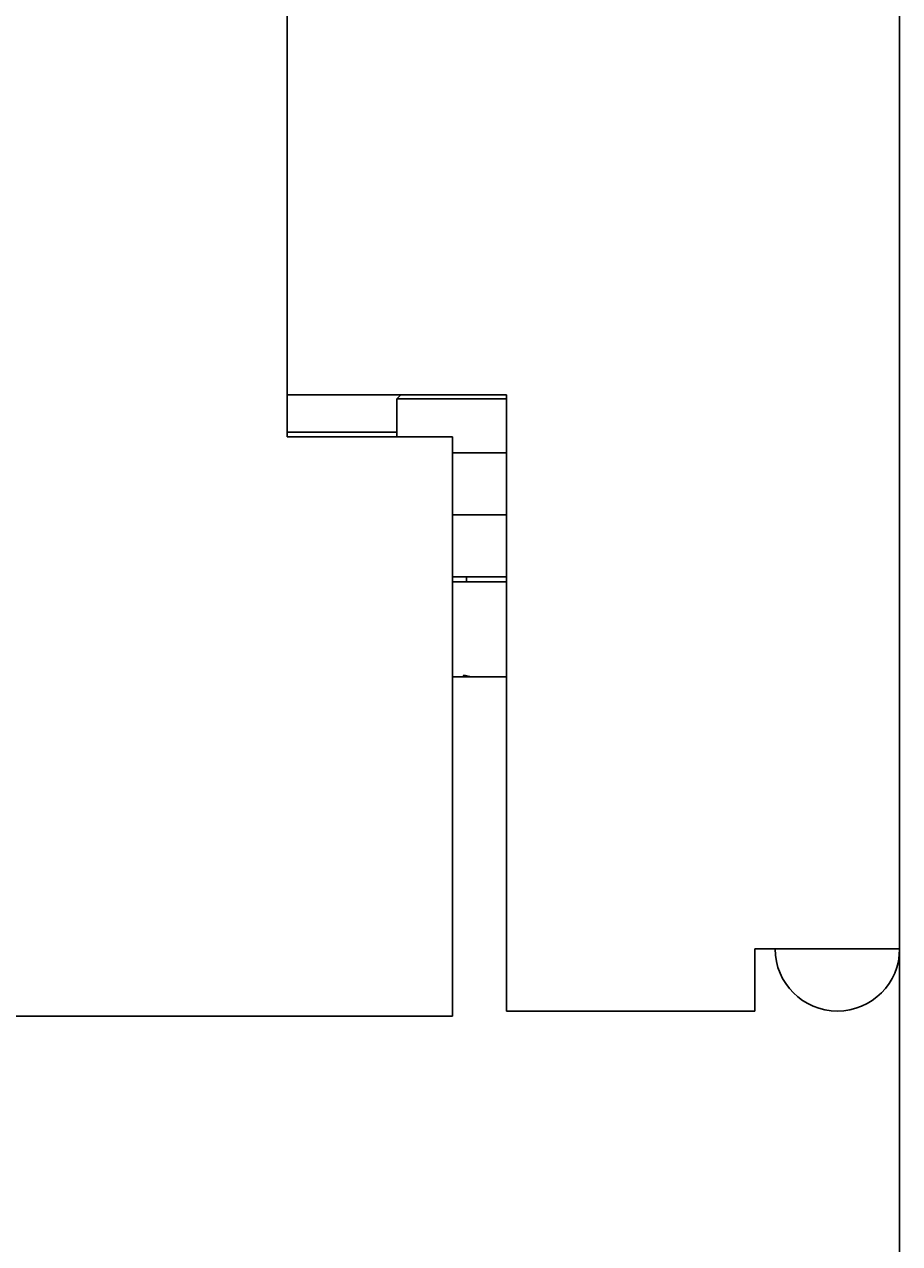
# Model space of a CAD drawing. Extents: x 0 to 2100, y 0 to 1485.
# Drawn here: x 745 to 766, y 914 to 944 of the extents above; entities that cross this region are included whole.
import ezdxf

# ---------------------------------------------------------------- set-up
doc = ezdxf.new("R2010")
doc.units = 0
doc.header["$LTSCALE"] = 5
doc.layers.get('0').update_dxf_attribs({"linetype": 'CONTINUOUS'})
doc.layers.get('DEFPOINTS').update_dxf_attribs({"linetype": 'CONTINUOUS'})
doc.layers.add('DIMENSION__ISO_', color=7, linetype='CONTINUOUS')
doc.layers.add('VISIBLE__ISO_', color=7, linetype='CONTINUOUS')
doc.styles.add('NOTE_TEXT__ISO_', font='txt.shx', dxfattribs={"bigfont": 'bigfont.shx'})
doc.dimstyles.get("Standard").update_dxf_attribs({"dimtxt": 0.18, "dimasz": 0.18, "dimexe": 0.18, "dimexo": 0.0625, "dimgap": 0.09, "dimtad": 0, "dimtih": 1, "dimtoh": 1, "dimzin": 0, "dimcen": 0.09, "dimazin": 3, "dimtfac": 1, "dimtofl": 0, "dimtmove": 0, "dimatfit": 3})

# ---------------------------------------------------------------- blocks, each defined once
blk = doc.blocks.new('*U121')
at = {"layer": 'DIMENSION__ISO_', "style": 'NOTE_TEXT__ISO_'}
blk.add_text('436.02 mm [17.166 in]', height=15, dxfattribs=at).set_placement((428.704, 813.424))
blk = doc.blocks.new('*D10')
at = {"layer": 'DEFPOINTS', "color": 0}
for p in [(330.444, 921.193), (766.464, 921.193), (330.444, 809.614)]:
    blk.add_point(p, dxfattribs=at)
at = {"layer": 'DIMENSION__ISO_'}
for p, q in [((330.444, 921.193), (330.444, 793.739)), ((766.464, 921.193), (766.464, 793.739)), ((753.964, 809.614), (342.944, 809.614))]:
    blk.add_line(p, q, dxfattribs=at)
for points in [[(342.944, 811.697), (342.944, 807.531), (330.444, 809.614)], [(753.964, 811.697), (753.964, 807.531), (766.464, 809.614)]]:
    blk.add_solid(points, dxfattribs=at)
blk.add_blockref('*U121', (0, 0))

msp = doc.modelspace()

# ---------------------------------------------------------------- linework, layer by layer
at = {"layer": 'VISIBLE__ISO_'}
for p, q in [((751.654, 1184.568), (751.654, 933.568)), ((766.464, 1183.188), (766.464, 921.193)), ((751.654, 934.588), (751.762, 934.588)), ((751.762, 934.588), (752.446, 934.588)), ((752.446, 934.588), (755.764, 934.588)), ((754.404, 934.588), (754.304, 934.488)), ((756.961, 934.488), (754.304, 934.488)), ((754.304, 933.568), (754.304, 934.488)), ((756.961, 934.588), (755.764, 934.588)), ((756.961, 934.588), (756.961, 921.193)), ((754.304, 933.688), (751.654, 933.688)), ((751.654, 933.568), (755.654, 933.568)), ((755.654, 933.568), (755.654, 921.073)), ((755.654, 933.188), (756.961, 933.188)), ((756.961, 931.688), (755.654, 931.688)), ((756.961, 930.188), (755.654, 930.188)), ((756.961, 930.067), (755.654, 930.067)), ((755.993, 930.067), (755.993, 930.188)), ((756.113, 927.767), (755.662, 927.767)), ((756.158, 927.767), (756.113, 927.767)), ((756.943, 927.767), (756.158, 927.767)), ((756.961, 921.193), (756.961, 919.688)), ((762.964, 919.688), (762.964, 921.193)), ((766.464, 921.193), (762.964, 921.193)), ((755.654, 921.073), (755.654, 919.568)), ((762.964, 919.688), (756.961, 919.688)), ((755.654, 919.568), (341.254, 919.568))]:
    msp.add_line(p, q, dxfattribs=at)
for points in [[(755.654, 927.767, 0), (755.654, 927.767, 0), (755.654, 927.767, 0), (755.654, 927.767, 0), (755.654, 927.767, 0), (755.654, 927.767, 0), (755.654, 927.767, 0), (755.654, 927.767, 0), (755.654, 927.767, 0), (755.654, 927.767, 0), (755.654, 927.767, 0), (755.654, 927.767, 0), (755.654, 927.767, 0), (755.654, 927.767, 0), (755.655, 927.767, 0), (755.655, 927.767, 0), (755.655, 927.767, 0), (755.655, 927.767, 0), (755.655, 927.767, 0), (755.655, 927.767, 0), (755.655, 927.767, 0), (755.655, 927.767, 0), (755.655, 927.767, 0), (755.655, 927.767, 0), (755.655, 927.767, 0), (755.655, 927.767, 0), (755.655, 927.767, 0), (755.655, 927.767, 0), (755.655, 927.767, 0), (755.656, 927.767, 0), (755.656, 927.767, 0), (755.656, 927.767, 0), (755.656, 927.767, 0), (755.656, 927.767, 0), (755.656, 927.767, 0), (755.656, 927.767, 0), (755.656, 927.767, 0), (755.656, 927.767, 0), (755.656, 927.767, 0), (755.656, 927.767, 0), (755.656, 927.767, 0), (755.656, 927.767, 0), (755.656, 927.767, 0), (755.656, 927.767, 0), (755.657, 927.767, 0), (755.657, 927.767, 0), (755.657, 927.767, 0), (755.657, 927.767, 0), (755.657, 927.767, 0), (755.657, 927.767, 0), (755.657, 927.767, 0), (755.657, 927.767, 0), (755.657, 927.767, 0), (755.657, 927.767, 0), (755.657, 927.767, 0), (755.657, 927.767, 0), (755.657, 927.767, 0), (755.657, 927.767, 0), (755.657, 927.767, 0), (755.658, 927.767, 0), (755.658, 927.767, 0), (755.658, 927.767, 0), (755.658, 927.767, 0), (755.658, 927.767, 0), (755.658, 927.767, 0), (755.658, 927.767, 0), (755.658, 927.767, 0), (755.658, 927.767, 0), (755.658, 927.767, 0), (755.658, 927.767, 0), (755.658, 927.767, 0), (755.658, 927.767, 0), (755.658, 927.767, 0), (755.658, 927.767, 0), (755.659, 927.767, 0), (755.659, 927.767, 0), (755.659, 927.767, 0), (755.659, 927.767, 0), (755.659, 927.767, 0), (755.659, 927.767, 0), (755.659, 927.767, 0), (755.659, 927.767, 0), (755.659, 927.767, 0), (755.659, 927.767, 0), (755.659, 927.767, 0), (755.659, 927.767, 0), (755.659, 927.767, 0), (755.659, 927.767, 0), (755.659, 927.767, 0), (755.66, 927.767, 0), (755.66, 927.767, 0), (755.66, 927.767, 0), (755.66, 927.767, 0), (755.66, 927.767, 0), (755.66, 927.767, 0), (755.66, 927.767, 0), (755.66, 927.767, 0), (755.66, 927.767, 0), (755.66, 927.767, 0), (755.66, 927.767, 0), (755.66, 927.767, 0), (755.66, 927.767, 0), (755.66, 927.767, 0), (755.66, 927.767, 0), (755.661, 927.767, 0), (755.661, 927.767, 0), (755.661, 927.767, 0), (755.661, 927.767, 0), (755.661, 927.767, 0), (755.661, 927.767, 0), (755.661, 927.767, 0), (755.661, 927.767, 0), (755.661, 927.767, 0), (755.661, 927.767, 0), (755.661, 927.767, 0), (755.661, 927.767, 0), (755.661, 927.767, 0), (755.661, 927.767, 0), (755.661, 927.767, 0), (755.662, 927.767, 0), (755.662, 927.767, 0), (755.662, 927.767, 0), (755.662, 927.767, 0), (755.662, 927.767, 0), (755.662, 927.767, 0), (755.662, 927.767, 0), (755.662, 927.767, 0), (755.662, 927.767, 0)], [(755.908, 927.804, 0), (755.909, 927.804, 0), (755.909, 927.804, 0), (755.909, 927.804, 0), (755.909, 927.804, 0), (755.909, 927.804, 0), (755.91, 927.804, 0), (755.91, 927.804, 0), (755.91, 927.804, 0), (755.91, 927.804, 0), (755.91, 927.804, 0), (755.911, 927.804, 0), (755.911, 927.804, 0), (755.911, 927.804, 0), (755.911, 927.804, 0), (755.911, 927.804, 0), (755.912, 927.804, 0), (755.912, 927.804, 0), (755.912, 927.804, 0), (755.912, 927.804, 0), (755.912, 927.804, 0), (755.913, 927.804, 0), (755.913, 927.804, 0), (755.913, 927.804, 0), (755.913, 927.804, 0), (755.913, 927.804, 0), (755.914, 927.804, 0), (755.914, 927.804, 0), (755.914, 927.804, 0), (755.914, 927.804, 0), (755.914, 927.804, 0), (755.915, 927.804, 0), (755.915, 927.804, 0), (755.915, 927.804, 0), (755.915, 927.804, 0), (755.915, 927.804, 0), (755.916, 927.804, 0), (755.916, 927.804, 0), (755.916, 927.804, 0), (755.916, 927.804, 0), (755.916, 927.804, 0), (755.917, 927.804, 0), (755.917, 927.804, 0), (755.917, 927.804, 0), (755.917, 927.804, 0), (755.917, 927.804, 0), (755.918, 927.804, 0), (755.918, 927.804, 0), (755.918, 927.804, 0), (755.918, 927.804, 0), (755.918, 927.804, 0), (755.919, 927.804, 0), (755.919, 927.804, 0), (755.919, 927.804, 0), (755.919, 927.804, 0), (755.919, 927.804, 0), (755.92, 927.804, 0), (755.92, 927.804, 0), (755.92, 927.804, 0), (755.92, 927.804, 0), (755.92, 927.804, 0), (755.921, 927.804, 0), (755.921, 927.804, 0), (755.921, 927.804, 0), (755.921, 927.804, 0), (755.922, 927.804, 0), (755.922, 927.804, 0), (755.922, 927.804, 0), (755.922, 927.804, 0), (755.922, 927.804, 0), (755.923, 927.804, 0), (755.923, 927.804, 0), (755.923, 927.804, 0), (755.923, 927.804, 0), (755.923, 927.804, 0), (755.924, 927.804, 0), (755.924, 927.804, 0), (755.924, 927.804, 0), (755.924, 927.804, 0), (755.924, 927.804, 0), (755.925, 927.804, 0), (755.925, 927.804, 0), (755.925, 927.804, 0), (755.925, 927.804, 0), (755.925, 927.804, 0), (755.926, 927.804, 0), (755.926, 927.804, 0), (755.926, 927.804, 0), (755.926, 927.804, 0), (755.926, 927.804, 0), (755.927, 927.804, 0), (755.927, 927.804, 0), (755.927, 927.804, 0), (755.927, 927.804, 0), (755.927, 927.804, 0), (755.928, 927.804, 0), (755.928, 927.804, 0), (755.928, 927.804, 0), (755.928, 927.804, 0), (755.928, 927.804, 0), (755.929, 927.804, 0), (755.929, 927.804, 0), (755.929, 927.804, 0), (755.929, 927.804, 0), (755.929, 927.804, 0), (755.93, 927.804, 0), (755.93, 927.804, 0), (755.93, 927.804, 0), (755.93, 927.804, 0), (755.93, 927.804, 0), (755.931, 927.804, 0), (755.931, 927.804, 0), (755.931, 927.804, 0), (755.931, 927.804, 0), (755.931, 927.804, 0), (755.932, 927.804, 0), (755.932, 927.804, 0), (755.932, 927.804, 0), (755.932, 927.804, 0), (755.932, 927.804, 0), (755.933, 927.804, 0), (755.933, 927.804, 0), (755.933, 927.804, 0), (755.933, 927.804, 0), (755.933, 927.804, 0), (755.934, 927.804, 0), (755.934, 927.804, 0), (755.934, 927.804, 0), (755.934, 927.804, 0), (755.934, 927.804, 0), (755.935, 927.804, 0), (755.935, 927.804, 0), (755.935, 927.804, 0), (755.935, 927.804, 0), (755.935, 927.804, 0), (755.936, 927.804, 0), (755.936, 927.804, 0), (755.936, 927.804, 0), (755.936, 927.804, 0), (755.936, 927.804, 0), (755.937, 927.804, 0), (755.937, 927.804, 0), (755.937, 927.804, 0), (755.937, 927.804, 0), (755.937, 927.804, 0), (755.938, 927.804, 0), (755.938, 927.804, 0), (755.938, 927.804, 0), (755.938, 927.804, 0), (755.938, 927.804, 0), (755.939, 927.804, 0), (755.939, 927.804, 0), (755.939, 927.804, 0), (755.939, 927.804, 0), (755.939, 927.804, 0), (755.94, 927.804, 0), (755.94, 927.804, 0), (755.94, 927.804, 0), (755.94, 927.804, 0), (755.94, 927.804, 0), (755.941, 927.804, 0), (755.941, 927.804, 0), (755.941, 927.804, 0), (755.941, 927.804, 0), (755.941, 927.804, 0), (755.942, 927.804, 0), (755.942, 927.804, 0), (755.942, 927.804, 0), (755.942, 927.804, 0), (755.942, 927.804, 0), (755.943, 927.804, 0), (755.943, 927.804, 0), (755.943, 927.804, 0), (755.943, 927.804, 0), (755.943, 927.804, 0), (755.944, 927.804, 0), (755.944, 927.804, 0), (755.944, 927.804, 0), (755.944, 927.804, 0), (755.944, 927.804, 0), (755.945, 927.804, 0), (755.945, 927.804, 0), (755.945, 927.804, 0), (755.945, 927.804, 0), (755.945, 927.804, 0), (755.946, 927.804, 0), (755.946, 927.804, 0), (755.946, 927.804, 0), (755.946, 927.804, 0), (755.946, 927.804, 0), (755.947, 927.804, 0), (755.947, 927.804, 0), (755.947, 927.804, 0), (755.947, 927.804, 0), (755.947, 927.804, 0), (755.948, 927.804, 0), (755.948, 927.804, 0), (755.948, 927.804, 0), (755.948, 927.804, 0), (755.948, 927.804, 0), (755.949, 927.804, 0), (755.949, 927.804, 0), (755.949, 927.804, 0), (755.949, 927.804, 0), (755.95, 927.804, 0), (755.95, 927.804, 0), (755.95, 927.804, 0), (755.95, 927.804, 0), (755.95, 927.804, 0), (755.951, 927.804, 0), (755.951, 927.804, 0), (755.951, 927.804, 0), (755.951, 927.804, 0), (755.951, 927.804, 0), (755.952, 927.804, 0), (755.952, 927.804, 0), (755.952, 927.804, 0), (755.952, 927.804, 0), (755.952, 927.804, 0), (755.953, 927.804, 0), (755.953, 927.804, 0), (755.953, 927.804, 0), (755.953, 927.804, 0), (755.953, 927.804, 0)], [(756.113, 927.767, 0), (756.111, 927.767, 0), (756.11, 927.767, 0), (756.108, 927.767, 0), (756.107, 927.767, 0), (756.105, 927.767, 0), (756.104, 927.767, 0), (756.102, 927.767, 0), (756.101, 927.767, 0), (756.099, 927.767, 0), (756.097, 927.767, 0), (756.096, 927.767, 0), (756.094, 927.767, 0), (756.093, 927.767, 0), (756.091, 927.767, 0), (756.09, 927.768, 0), (756.088, 927.768, 0), (756.087, 927.768, 0), (756.085, 927.768, 0), (756.083, 927.768, 0), (756.082, 927.768, 0), (756.08, 927.768, 0), (756.079, 927.768, 0), (756.077, 927.768, 0), (756.075, 927.768, 0), (756.074, 927.768, 0), (756.072, 927.769, 0), (756.071, 927.769, 0), (756.069, 927.769, 0), (756.068, 927.769, 0), (756.066, 927.769, 0), (756.064, 927.769, 0), (756.063, 927.769, 0), (756.061, 927.769, 0), (756.06, 927.77, 0), (756.058, 927.77, 0), (756.056, 927.77, 0), (756.055, 927.77, 0), (756.053, 927.77, 0), (756.052, 927.77, 0), (756.05, 927.771, 0), (756.048, 927.771, 0), (756.047, 927.771, 0), (756.045, 927.771, 0), (756.043, 927.771, 0), (756.042, 927.772, 0), (756.04, 927.772, 0), (756.039, 927.772, 0), (756.037, 927.772, 0), (756.035, 927.772, 0), (756.034, 927.773, 0), (756.032, 927.773, 0), (756.031, 927.773, 0), (756.029, 927.773, 0), (756.027, 927.774, 0), (756.026, 927.774, 0), (756.024, 927.774, 0), (756.022, 927.774, 0), (756.021, 927.775, 0), (756.019, 927.775, 0), (756.017, 927.775, 0), (756.016, 927.775, 0), (756.014, 927.776, 0), (756.013, 927.776, 0), (756.011, 927.776, 0), (756.009, 927.777, 0), (756.008, 927.777, 0), (756.006, 927.777, 0), (756.004, 927.778, 0), (756.003, 927.778, 0), (756.001, 927.778, 0), (755.999, 927.778, 0), (755.998, 927.779, 0), (755.996, 927.779, 0), (755.995, 927.779, 0), (755.993, 927.78, 0), (755.991, 927.78, 0), (755.99, 927.781, 0), (755.988, 927.781, 0), (755.986, 927.781, 0), (755.985, 927.782, 0), (755.983, 927.782, 0), (755.981, 927.782, 0), (755.98, 927.783, 0), (755.978, 927.783, 0), (755.977, 927.783, 0), (755.975, 927.784, 0), (755.973, 927.784, 0), (755.972, 927.785, 0), (755.97, 927.785, 0), (755.968, 927.785, 0), (755.967, 927.786, 0), (755.965, 927.786, 0), (755.963, 927.787, 0), (755.962, 927.787, 0), (755.96, 927.788, 0), (755.959, 927.788, 0), (755.957, 927.788, 0), (755.955, 927.789, 0), (755.954, 927.789, 0), (755.952, 927.79, 0), (755.95, 927.79, 0), (755.949, 927.791, 0), (755.947, 927.791, 0), (755.946, 927.792, 0), (755.944, 927.792, 0), (755.942, 927.793, 0), (755.941, 927.793, 0), (755.939, 927.794, 0), (755.937, 927.794, 0), (755.936, 927.795, 0), (755.934, 927.795, 0), (755.933, 927.796, 0), (755.931, 927.796, 0), (755.929, 927.797, 0), (755.928, 927.797, 0), (755.926, 927.798, 0), (755.924, 927.798, 0), (755.923, 927.799, 0), (755.921, 927.799, 0), (755.92, 927.8, 0), (755.918, 927.801, 0), (755.916, 927.801, 0), (755.915, 927.802, 0), (755.913, 927.802, 0), (755.912, 927.803, 0), (755.91, 927.803, 0), (755.908, 927.804, 0)], [(755.953, 927.804, 0), (755.955, 927.803, 0), (755.957, 927.803, 0), (755.958, 927.802, 0), (755.96, 927.802, 0), (755.961, 927.801, 0), (755.963, 927.801, 0), (755.965, 927.8, 0), (755.966, 927.799, 0), (755.968, 927.799, 0), (755.969, 927.798, 0), (755.971, 927.798, 0), (755.973, 927.797, 0), (755.974, 927.797, 0), (755.976, 927.796, 0), (755.977, 927.796, 0), (755.979, 927.795, 0), (755.981, 927.795, 0), (755.982, 927.794, 0), (755.984, 927.794, 0), (755.986, 927.793, 0), (755.987, 927.793, 0), (755.989, 927.792, 0), (755.99, 927.792, 0), (755.992, 927.791, 0), (755.994, 927.791, 0), (755.995, 927.79, 0), (755.997, 927.79, 0), (755.999, 927.789, 0), (756, 927.789, 0), (756.002, 927.788, 0), (756.004, 927.788, 0), (756.005, 927.788, 0), (756.007, 927.787, 0), (756.008, 927.787, 0), (756.01, 927.786, 0), (756.012, 927.786, 0), (756.013, 927.785, 0), (756.015, 927.785, 0), (756.017, 927.785, 0), (756.018, 927.784, 0), (756.02, 927.784, 0), (756.022, 927.783, 0), (756.023, 927.783, 0), (756.025, 927.783, 0), (756.026, 927.782, 0), (756.028, 927.782, 0), (756.03, 927.782, 0), (756.031, 927.781, 0), (756.033, 927.781, 0), (756.035, 927.781, 0), (756.036, 927.78, 0), (756.038, 927.78, 0), (756.04, 927.779, 0), (756.041, 927.779, 0), (756.043, 927.779, 0), (756.044, 927.778, 0), (756.046, 927.778, 0), (756.048, 927.778, 0), (756.049, 927.778, 0), (756.051, 927.777, 0), (756.053, 927.777, 0), (756.054, 927.777, 0), (756.056, 927.776, 0), (756.058, 927.776, 0), (756.059, 927.776, 0), (756.061, 927.775, 0), (756.062, 927.775, 0), (756.064, 927.775, 0), (756.066, 927.775, 0), (756.067, 927.774, 0), (756.069, 927.774, 0), (756.071, 927.774, 0), (756.072, 927.774, 0), (756.074, 927.773, 0), (756.075, 927.773, 0), (756.077, 927.773, 0), (756.079, 927.773, 0), (756.08, 927.772, 0), (756.082, 927.772, 0), (756.084, 927.772, 0), (756.085, 927.772, 0), (756.087, 927.772, 0), (756.088, 927.771, 0), (756.09, 927.771, 0), (756.092, 927.771, 0), (756.093, 927.771, 0), (756.095, 927.771, 0), (756.097, 927.77, 0), (756.098, 927.77, 0), (756.1, 927.77, 0), (756.101, 927.77, 0), (756.103, 927.77, 0), (756.105, 927.77, 0), (756.106, 927.769, 0), (756.108, 927.769, 0), (756.109, 927.769, 0), (756.111, 927.769, 0), (756.113, 927.769, 0), (756.114, 927.769, 0), (756.116, 927.769, 0), (756.117, 927.769, 0), (756.119, 927.768, 0), (756.12, 927.768, 0), (756.122, 927.768, 0), (756.124, 927.768, 0), (756.125, 927.768, 0), (756.127, 927.768, 0), (756.128, 927.768, 0), (756.13, 927.768, 0), (756.131, 927.768, 0), (756.133, 927.768, 0), (756.135, 927.768, 0), (756.136, 927.767, 0), (756.138, 927.767, 0), (756.139, 927.767, 0), (756.141, 927.767, 0), (756.142, 927.767, 0), (756.144, 927.767, 0), (756.146, 927.767, 0), (756.147, 927.767, 0), (756.149, 927.767, 0), (756.15, 927.767, 0), (756.152, 927.767, 0), (756.153, 927.767, 0), (756.155, 927.767, 0), (756.156, 927.767, 0), (756.158, 927.767, 0)], [(756.943, 927.767, 0), (756.943, 927.767, 0), (756.943, 927.767, 0), (756.943, 927.767, 0), (756.943, 927.767, 0), (756.943, 927.767, 0), (756.943, 927.767, 0), (756.943, 927.767, 0), (756.943, 927.767, 0), (756.943, 927.767, 0), (756.943, 927.767, 0), (756.943, 927.767, 0), (756.943, 927.767, 0), (756.943, 927.767, 0), (756.943, 927.767, 0), (756.943, 927.767, 0), (756.943, 927.767, 0), (756.943, 927.767, 0), (756.943, 927.767, 0), (756.943, 927.767, 0), (756.943, 927.768, 0), (756.943, 927.768, 0), (756.943, 927.768, 0), (756.943, 927.768, 0), (756.943, 927.768, 0), (756.943, 927.768, 0), (756.943, 927.768, 0), (756.943, 927.768, 0), (756.943, 927.768, 0), (756.943, 927.768, 0), (756.943, 927.768, 0), (756.943, 927.768, 0), (756.943, 927.768, 0), (756.943, 927.768, 0), (756.943, 927.768, 0), (756.943, 927.768, 0), (756.943, 927.769, 0), (756.943, 927.769, 0), (756.943, 927.769, 0), (756.943, 927.769, 0), (756.943, 927.769, 0), (756.943, 927.769, 0), (756.943, 927.769, 0), (756.943, 927.769, 0), (756.943, 927.769, 0), (756.943, 927.769, 0), (756.943, 927.77, 0), (756.943, 927.77, 0), (756.943, 927.77, 0), (756.943, 927.77, 0), (756.943, 927.77, 0), (756.943, 927.77, 0), (756.943, 927.77, 0), (756.943, 927.77, 0), (756.943, 927.77, 0), (756.943, 927.771, 0), (756.943, 927.771, 0), (756.943, 927.771, 0), (756.943, 927.771, 0), (756.943, 927.771, 0), (756.943, 927.771, 0), (756.943, 927.771, 0), (756.943, 927.772, 0), (756.943, 927.772, 0), (756.943, 927.772, 0), (756.943, 927.772, 0), (756.943, 927.772, 0), (756.943, 927.772, 0), (756.943, 927.773, 0), (756.943, 927.773, 0), (756.943, 927.773, 0), (756.943, 927.773, 0), (756.943, 927.773, 0), (756.943, 927.773, 0), (756.943, 927.774, 0), (756.943, 927.774, 0), (756.943, 927.774, 0), (756.943, 927.774, 0), (756.943, 927.774, 0), (756.943, 927.774, 0), (756.943, 927.775, 0), (756.943, 927.775, 0), (756.943, 927.775, 0), (756.943, 927.775, 0), (756.943, 927.775, 0), (756.943, 927.776, 0), (756.943, 927.776, 0), (756.943, 927.776, 0), (756.943, 927.776, 0), (756.943, 927.776, 0), (756.943, 927.777, 0), (756.943, 927.777, 0), (756.943, 927.777, 0), (756.943, 927.777, 0), (756.943, 927.778, 0), (756.943, 927.778, 0), (756.943, 927.778, 0), (756.943, 927.778, 0), (756.943, 927.779, 0), (756.943, 927.779, 0), (756.943, 927.779, 0), (756.943, 927.779, 0), (756.943, 927.78, 0), (756.943, 927.78, 0), (756.943, 927.78, 0), (756.943, 927.78, 0), (756.943, 927.781, 0), (756.943, 927.781, 0), (756.943, 927.781, 0), (756.943, 927.781, 0), (756.943, 927.782, 0), (756.943, 927.782, 0), (756.943, 927.782, 0), (756.943, 927.782, 0), (756.943, 927.783, 0), (756.943, 927.783, 0), (756.943, 927.783, 0), (756.943, 927.784, 0), (756.943, 927.784, 0), (756.943, 927.784, 0), (756.943, 927.784, 0), (756.943, 927.785, 0), (756.943, 927.785, 0), (756.943, 927.785, 0), (756.943, 927.786, 0), (756.943, 927.786, 0), (756.943, 927.786, 0), (756.943, 927.787, 0)], [(756.943, 927.787, 0), (756.943, 927.787, 0), (756.944, 927.787, 0), (756.944, 927.787, 0), (756.944, 927.787, 0), (756.944, 927.787, 0), (756.944, 927.787, 0), (756.944, 927.787, 0), (756.944, 927.787, 0), (756.945, 927.787, 0), (756.945, 927.787, 0), (756.945, 927.787, 0), (756.945, 927.787, 0), (756.945, 927.787, 0), (756.945, 927.787, 0), (756.945, 927.787, 0), (756.946, 927.787, 0), (756.946, 927.787, 0), (756.946, 927.787, 0), (756.946, 927.787, 0), (756.946, 927.787, 0), (756.946, 927.787, 0), (756.946, 927.787, 0), (756.946, 927.787, 0), (756.947, 927.787, 0), (756.947, 927.787, 0), (756.947, 927.787, 0), (756.947, 927.786, 0), (756.947, 927.786, 0), (756.947, 927.786, 0), (756.947, 927.786, 0), (756.948, 927.786, 0), (756.948, 927.786, 0), (756.948, 927.786, 0), (756.948, 927.786, 0), (756.948, 927.786, 0), (756.948, 927.786, 0), (756.948, 927.786, 0), (756.949, 927.786, 0), (756.949, 927.786, 0), (756.949, 927.786, 0), (756.949, 927.786, 0), (756.949, 927.786, 0), (756.949, 927.786, 0), (756.949, 927.786, 0), (756.949, 927.786, 0), (756.95, 927.786, 0), (756.95, 927.786, 0), (756.95, 927.786, 0), (756.95, 927.786, 0), (756.95, 927.786, 0), (756.95, 927.786, 0), (756.95, 927.786, 0), (756.951, 927.786, 0), (756.951, 927.786, 0), (756.951, 927.786, 0), (756.951, 927.786, 0), (756.951, 927.786, 0), (756.951, 927.786, 0), (756.951, 927.786, 0), (756.952, 927.786, 0), (756.952, 927.786, 0), (756.952, 927.786, 0), (756.952, 927.786, 0), (756.952, 927.786, 0), (756.952, 927.786, 0), (756.952, 927.786, 0), (756.953, 927.786, 0), (756.953, 927.786, 0), (756.953, 927.786, 0), (756.953, 927.786, 0), (756.953, 927.786, 0), (756.953, 927.786, 0), (756.953, 927.786, 0), (756.953, 927.786, 0), (756.954, 927.786, 0), (756.954, 927.786, 0), (756.954, 927.786, 0), (756.954, 927.786, 0), (756.954, 927.786, 0), (756.954, 927.786, 0), (756.954, 927.786, 0), (756.955, 927.786, 0), (756.955, 927.786, 0), (756.955, 927.786, 0), (756.955, 927.786, 0), (756.955, 927.786, 0), (756.955, 927.786, 0), (756.955, 927.786, 0), (756.956, 927.786, 0), (756.956, 927.786, 0), (756.956, 927.786, 0), (756.956, 927.786, 0), (756.956, 927.786, 0), (756.956, 927.786, 0), (756.956, 927.786, 0), (756.956, 927.786, 0), (756.957, 927.786, 0), (756.957, 927.786, 0), (756.957, 927.786, 0), (756.957, 927.786, 0), (756.957, 927.786, 0), (756.957, 927.786, 0), (756.957, 927.786, 0), (756.958, 927.786, 0), (756.958, 927.786, 0), (756.958, 927.786, 0), (756.958, 927.786, 0), (756.958, 927.786, 0), (756.958, 927.786, 0), (756.958, 927.786, 0), (756.959, 927.786, 0), (756.959, 927.786, 0), (756.959, 927.786, 0), (756.959, 927.786, 0), (756.959, 927.786, 0), (756.959, 927.786, 0), (756.959, 927.786, 0), (756.96, 927.786, 0), (756.96, 927.786, 0), (756.96, 927.786, 0), (756.96, 927.786, 0), (756.96, 927.786, 0), (756.96, 927.786, 0), (756.96, 927.786, 0), (756.96, 927.786, 0), (756.961, 927.786, 0), (756.961, 927.786, 0)]]:
    msp.add_polyline3d(points, dxfattribs=at)
for radius in [1.505, 0.005]:
    msp.add_arc((764.959, 921.193), radius, 180, 0, dxfattribs=at)

# ---------------------------------------------------------------- dimensions: what is measured, and where the dimension line sits
at = {"layer": 'DIMENSION__ISO_'}
dim = msp.add_linear_dim(base=(330.444, 809.614), p1=(766.464, 921.193), p2=(330.444, 921.193), angle=180, text='<> mm [17.166 in]', dimstyle='Standard', override={"dimgap": 0.762, "dimdec": 2, "dimpost": '', "dimtol": 0, "dimlim": 0, "dimtp": 0, "dimtm": 0, "dimtdec": 2, "dimtofl": 0, "dimatfit": 1}, dxfattribs=at)
dim.commit()
dim.dimension.update_dxf_attribs({"geometry": '*D10', "text_midpoint": (548.454, 809.614), "dimtype": 128})

doc.saveas('drawing.dxf')
